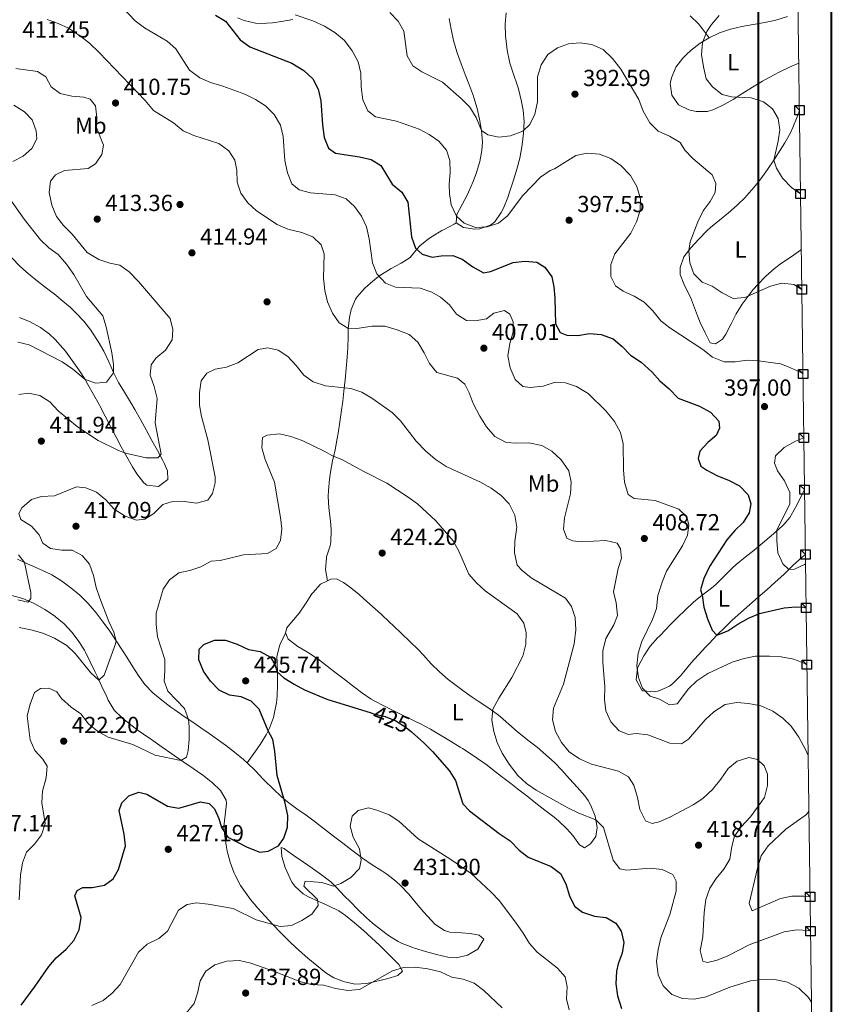
# Model space of a CAD drawing. Units: metres. Extents: x 587359 to 594274, y 4696594 to 4701309.
# Drawn here: x 593923 to 594273, y 4697305 to 4697730 of the extents above; entities that cross this region are included whole.
import ezdxf
from ezdxf.enums import TextEntityAlignment as Align

# ---------------------------------------------------------------- set-up
doc = ezdxf.new("R2010")
doc.units = ezdxf.units.M
doc.header["$MEASUREMENT"] = 0
doc.linetypes.add('DGN Style 3', pattern=[121.2841, 86.6315, -34.6526])
doc.linetypes.add('DGN Style 5', pattern=[60.64205, 25.98945, -34.6526])
for name, color, linetype, lineweight in [('Nivel 17', 7, 'Continuous', 0), ('Nivel 21', 7, 'Continuous', 0), ('Nivel 22', 7, 'Continuous', 0), ('Nivel 36', 7, 'Continuous', 0), ('Nivel 37', 7, 'Continuous', 0), ('Nivel 4', 7, 'Continuous', 0), ('Nivel 41', 7, 'Continuous', 0), ('Nivel 5', 7, 'Continuous', 0), ('Nivel 61', 7, 'Continuous', 0), ('Nivel 62', 7, 'Continuous', 0), ('Nivel 7', 7, 'Continuous', 0)]:
    doc.layers.add(name, color=color, linetype=linetype, lineweight=lineweight)
doc.styles.add('Style-Arial', font='txt')
doc.styles.add('Style-Arial Narrow', font='txt')
doc.styles.add('Style-Helvetica-Narrow-Oblique', font='txt')

# ---------------------------------------------------------------- blocks, each defined once
blk = doc.blocks.new('5PATER')
at = {"layer": 'Nivel 7', "linetype": 'Continuous', "lineweight": 0}
h = blk.add_hatch(color=51, dxfattribs=at)
edge = h.paths.add_edge_path()
edge.add_ellipse((0, 0), major_axis=(-11, -11.1), ratio=0.999422, start_angle=0, end_angle=360)
blk = doc.blocks.new('5PERFI')
at = {"layer": 'Nivel 17', "linetype": 'Continuous', "lineweight": 0}
h = blk.add_hatch(color=7, dxfattribs=at)
edge = h.paths.add_edge_path()
edge.add_arc((0, 0.1), 15.6, 315, 675)

msp = doc.modelspace()

# ---------------------------------------------------------------- linework, layer by layer
at = {"layer": 'Nivel 21', "color": 7, "linetype": 'DGN Style 3', "lineweight": 0}
for points in [[(594220.65, 4697722.38, 384.74), (594217.64, 4697726.37, 385), (594216.07, 4697728.46, 385.14), (594212.41, 4697731.85, 385.43)], [(594055.93, 4697488.02, 422.68), (594055.16, 4697492.84, 422.4), (594055.49, 4697497.83, 422.46), (594055.58, 4697498.33, 422.48), (594057.05, 4697503.12, 422.62), (594057.39, 4697504.89, 422.68), (594057.49, 4697509.89, 422.84), (594057.34, 4697512.38, 422.92), (594056.8, 4697517.35, 423.09), (594056.6, 4697519.46, 423.16), (594056.33, 4697524.44, 422.92), (594056.35, 4697526.99, 422.6), (594056.77, 4697531.92, 421.89), (594057.25, 4697534.94, 421.39), (594058.2, 4697539.78, 420.53), (594059.23, 4697544.59, 419.66), (594060.2, 4697549.42, 418.77), (594060.61, 4697551.8, 418.33), (594061.34, 4697556.64, 417.37), (594061.9, 4697560.64, 416.6), (594062.53, 4697565.56, 415.92), (594063.06, 4697569.89, 415.31), (594063.58, 4697574.78, 414.41), (594064.03, 4697579.68, 413.49), (594064.43, 4697584.57, 412.55), (594064.73, 4697588.57, 411.76), (594064.87, 4697593.47, 410.77), (594064.94, 4697596.76, 410.11), (594065.44, 4697601.64, 409.3), (594066.12, 4697605.16, 408.7), (594068.04, 4697609.62, 407.5), (594068.64, 4697610.48, 407.29), (594071.88, 4697614.2, 406.46), (594073.46, 4697615.68, 406.08), (594077.28, 4697618.81, 405.21), (594079.22, 4697620.26, 404.75), (594083.4, 4697622.81, 403.75), (594087.72, 4697625.11, 402.66), (594091.57, 4697627.62, 401.57), (594094.72, 4697631.32, 400.37), (594095.87, 4697632.53, 399.92), (594099.6, 4697635.57, 398.54), (594101.2, 4697636.66, 397.99), (594105.32, 4697639.15, 396.65), (594106.3, 4697639.69, 396.42), (594110.64, 4697642.01, 395.51), (594111.52, 4697642.48, 395.33)], [(594021.31, 4697409.43, 423.1), (594024.2, 4697413.45, 423.78), (594026.96, 4697417.31, 424.43), (594029.57, 4697421.53, 424.9), (594030.99, 4697424.35, 425.11), (594032.66, 4697429.05, 425.45), (594033.01, 4697430.47, 425.47), (594033.98, 4697435.38, 425.34), (594034.28, 4697438.19, 425.23), (594034.44, 4697443.18, 425.03), (594034.46, 4697448.06, 424.83), (594034.19, 4697453.05, 424.6), (594034.17, 4697455.15, 424.47), (594035.31, 4697459.98, 423.82), (594035.6, 4697460.65, 423.74), (594037.68, 4697465.17, 423.26), (594037.83, 4697465.5, 423.23)]]:
    msp.add_polyline3d(points, dxfattribs=at)
at = {"layer": 'Nivel 22', "color": 30, "linetype": 'DGN Style 5', "lineweight": 30, "elevation": 425, "flags": 128}
msp.add_lwpolyline([(594074.75, 4697430.98), (594075.86, 4697430.63), (594080.79, 4697429.38), (594085.43, 4697427.52), (594089.98, 4697424.68), (594092.16, 4697422.79)], dxfattribs=at)
at = {"layer": 'Nivel 36', "color": 92, "linetype": 'Continuous', "lineweight": 0}
for points in [[(594132.99, 4697733.19, 385.58), (594132.58, 4697728.23, 386.06), (594132.76, 4697723.25, 386.55), (594133.31, 4697718.29, 387.01), (594133.5, 4697717.06, 387.13), (594134.5, 4697712.18, 387.57), (594134.68, 4697711.51, 387.64), (594136.17, 4697706.76, 388.06), (594137.78, 4697702.04, 388.46), (594138.31, 4697700.3, 388.6), (594139.56, 4697695.47, 388.93), (594140.41, 4697691.19, 389.21), (594140.77, 4697686.22, 389.59), (594140.54, 4697681.24, 390.06), (594139.98, 4697676.29, 390.69), (594139.84, 4697675.31, 390.82), (594138.88, 4697670.45, 391.49), (594137.63, 4697665.64, 392.08), (594136.21, 4697660.88, 392.63), (594134.67, 4697656.15, 393.15), (594133.76, 4697653.48, 393.44), (594131.89, 4697648.88, 393.91), (594130.94, 4697646.94, 394.12), (594128.12, 4697642.97, 394.66), (594126.25, 4697641.46, 394.89), (594121.5, 4697639.91, 395.14), (594119.47, 4697639.85, 395.21), (594114.65, 4697640.52, 395.33), (594111.52, 4697642.48, 395.33)], [(594040.95, 4697730.34, 395.57), (594036.08, 4697729.38, 396.12), (594032.28, 4697728.86, 396.54), (594027.33, 4697728.57, 397.22), (594024.91, 4697728.72, 397.54), (594020.05, 4697729.79, 398.08), (594017.17, 4697731.04, 398.35)], [(594111.52, 4697642.48, 395.33), (594111.7, 4697646.07, 395.01), (594114.04, 4697650.41, 394.22), (594116.39, 4697654.77, 393.44), (594116.86, 4697655.79, 393.3), (594118.82, 4697660.34, 392.72), (594120.32, 4697664.26, 392.23), (594121.71, 4697669.04, 391.67), (594122.61, 4697673.72, 391.13), (594122.85, 4697677.41, 390.7), (594122.45, 4697682.33, 390.07), (594121.56, 4697687.22, 389.48), (594120.49, 4697691.81, 388.98), (594119.09, 4697696.6, 388.57), (594118.91, 4697697.16, 388.52), (594117.22, 4697701.86, 388.14), (594115.4, 4697706.5, 387.78), (594113.58, 4697711.14, 387.43), (594111.88, 4697715.84, 387.1), (594111.71, 4697716.37, 387.07), (594110.37, 4697721.18, 386.82), (594109.27, 4697726.05, 386.5), (594108.5, 4697730.67, 386.19)], [(594259.33, 4697711.45, 382.4), (594255.32, 4697709.78, 382.65), (594250.87, 4697707.51, 383.05), (594246.46, 4697705.19, 383.46), (594243.64, 4697703.64, 383.72), (594239.36, 4697701.1, 384.12), (594235.14, 4697698.45, 384.53), (594230.92, 4697695.8, 384.93), (594227.1, 4697693.54, 385.3), (594222.6, 4697691.42, 385.86), (594219.94, 4697690.63, 386.15), (594214.98, 4697690.6, 386.47), (594211.87, 4697691.32, 386.67), (594207.38, 4697693.48, 387.07), (594204.51, 4697697.6, 387.22), (594203.83, 4697702.6, 387.3), (594203.9, 4697703.28, 387.3), (594204.33, 4697705.13, 387.19), (594206.31, 4697709.67, 386.68), (594209.29, 4697713.65, 386.13), (594210.65, 4697715.08, 385.91), (594212.85, 4697717.09, 385.58), (594216.82, 4697720.09, 385.1), (594220.65, 4697722.38, 384.74), (594225.16, 4697724.53, 384.44), (594229.9, 4697726.16, 384.15), (594234.77, 4697727.25, 383.81), (594239.69, 4697728.09, 383.42), (594244.61, 4697728.93, 383.03), (594249.47, 4697730.02, 382.66), (594254.48, 4697731.55, 382.3)], [(594260.41, 4697631, 387.27), (594260.08, 4697630.74, 387.3), (594256, 4697627.87, 387.63), (594251.88, 4697625.05, 387.95), (594248.85, 4697622.83, 388.2), (594245.14, 4697619.51, 388.58), (594241.66, 4697615.96, 389.12), (594239.62, 4697613.69, 389.48), (594236.55, 4697609.78, 390.07), (594234.87, 4697607.44, 390.48), (594232.34, 4697603.26, 391.28), (594230.17, 4697598.88, 392.11), (594227.81, 4697594.52, 392.94), (594226.37, 4697592.37, 393.36), (594223.42, 4697590.34, 393.96), (594221.12, 4697590.66, 393.92), (594218.87, 4697595.01, 393.36), (594216.79, 4697599.54, 392.86), (594215.55, 4697602.36, 392.55), (594213.86, 4697607.02, 391.87), (594212.58, 4697610.45, 391.38), (594210.33, 4697614.88, 390.92), (594209.66, 4697616.23, 390.82), (594208.13, 4697620.2, 390.58), (594208.08, 4697623.18, 390.42), (594209.69, 4697627.84, 390.09), (594212.72, 4697631.79, 389.73), (594216.13, 4697635.49, 389.28), (594219.62, 4697639.02, 388.8), (594221.26, 4697640.54, 388.6), (594225.14, 4697643.66, 388.2), (594229.04, 4697646.77, 387.8), (594232.76, 4697650.16, 387.33), (594236.29, 4697653.66, 386.86), (594236.8, 4697654.19, 386.79), (594240.11, 4697657.92, 386.39), (594242.91, 4697661.48, 386.02), (594245.82, 4697665.52, 385.56), (594248.6, 4697669.64, 385.05), (594251.29, 4697673.83, 384.57), (594253.26, 4697677.02, 384.27), (594255.71, 4697681.36, 383.96), (594256.8, 4697683.63, 383.82), (594258.65, 4697688.28, 383.57), (594259.6, 4697691.21, 383.41)], [(593919.74, 4697627.41, 400.16), (593923.27, 4697623.87, 400.33), (593926.96, 4697620.5, 400.51), (593930.82, 4697617.34, 400.8), (593934.78, 4697614.31, 401.12), (593938.74, 4697611.26, 401.44), (593941.11, 4697609.34, 401.62), (593944.88, 4697606.07, 401.84), (593947.4, 4697603.75, 402.05), (593950.81, 4697600.13, 402.59), (593953.85, 4697596.2, 403.17), (593954.32, 4697595.53, 403.26), (593957.04, 4697591.37, 403.79), (593959.54, 4697587.07, 404.29), (593961.68, 4697582.56, 404.71), (593963.63, 4697577.97, 405.1), (593965.76, 4697573.67, 405.52), (593968.32, 4697569.41, 406.03), (593970.95, 4697565.19, 406.57), (593972.86, 4697561.95, 406.96), (593975.28, 4697557.6, 407.4), (593977.69, 4697553.24, 407.89), (593977.86, 4697552.94, 407.93), (593980.22, 4697548.6, 408.68), (593982.56, 4697544.27, 409.57), (593984.88, 4697539.94, 410.5), (593985.47, 4697538.84, 410.73), (593987, 4697535.42, 411.44), (593987.06, 4697531.8, 412.28), (593983.07, 4697528.79, 412.52), (593978.08, 4697529.37, 412.31), (593976.78, 4697530.36, 412.16), (593973.66, 4697534.22, 411.54), (593971.78, 4697537.28, 411.03), (593969.36, 4697541.59, 410.28), (593966.97, 4697545.91, 409.52), (593964.62, 4697550.26, 408.76), (593962.33, 4697554.65, 408.04)], [(593962.33, 4697554.65, 408.04), (593960.08, 4697559.07, 407.36), (593957.8, 4697563.47, 406.74), (593957.45, 4697564.13, 406.65), (593955.08, 4697568.49, 406.12), (593952.61, 4697572.81, 405.61), (593951.39, 4697574.86, 405.35), (593948.7, 4697579.03, 404.78), (593945.87, 4697583.11, 404.22), (593942.89, 4697587.09, 403.72), (593941.8, 4697588.44, 403.55), (593938.46, 4697592.13, 403.12), (593936.09, 4697594.4, 402.82), (593932.14, 4697597.41, 402.24), (593927.75, 4697599.78, 401.64), (593923.14, 4697601.67, 401.19)], [(594262.19, 4697499.43, 394.08), (594260.74, 4697498.28, 394.27), (594257.04, 4697494.96, 394.74), (594253.5, 4697491.46, 395.22), (594252.81, 4697490.81, 395.32), (594249.17, 4697487.44, 395.84), (594245.46, 4697484.15, 396.41), (594241.73, 4697480.9, 397.01), (594237.98, 4697477.65, 397.63), (594234.26, 4697474.37, 398.25), (594230.59, 4697471.01, 398.86), (594227.53, 4697468.07, 399.34), (594224.01, 4697464.52, 399.8), (594220.57, 4697460.92, 400.2), (594219.22, 4697459.5, 400.39), (594215.85, 4697455.88, 401.19), (594212.86, 4697452.61, 401.92), (594209.7, 4697448.77, 402.31), (594208.29, 4697447.05, 402.53), (594204.83, 4697443.54, 403.33), (594203.46, 4697442.49, 403.57), (594198.92, 4697440.48, 404.17), (594196.98, 4697440.04, 404.42), (594192.08, 4697440.5, 405.23), (594191.56, 4697440.86, 405.31), (594189.2, 4697445.26, 405.51), (594189.66, 4697450.25, 405.28), (594190.09, 4697451.27, 405.19), (594192.4, 4697455.68, 404.7), (594195.24, 4697459.78, 404.13), (594198.53, 4697463.48, 403.44), (594198.91, 4697463.89, 403.36), (594202.31, 4697467.48, 402.66), (594203.35, 4697468.55, 402.45), (594206.84, 4697472.08, 401.84), (594210.41, 4697475.54, 401.32), (594213.84, 4697478.74, 400.8), (594217.66, 4697481.88, 400.08), (594221.59, 4697484.89, 399.35), (594223.45, 4697486.44, 399.06), (594227.02, 4697489.9, 398.56), (594230.54, 4697493.43, 398.06), (594232.31, 4697495.03, 397.82), (594236.16, 4697498.17, 397.31), (594240.04, 4697501.29, 396.79), (594240.85, 4697501.95, 396.69), (594244.66, 4697505.13, 396.09), (594248.43, 4697508.35, 395.42), (594252.14, 4697511.64, 394.82), (594252.98, 4697512.4, 394.71), (594255.39, 4697515.35, 394.35), (594257.91, 4697519.64, 393.89), (594260.18, 4697524.08, 393.46), (594261.81, 4697527.36, 393.17)], [(593922.25, 4697497.32, 409.58), (593925.24, 4697495.92, 409.93), (593929.79, 4697493.89, 410.34), (593934.36, 4697491.89, 410.69), (593937.06, 4697490.64, 410.95), (593941.28, 4697488.04, 411.47), (593945.25, 4697485.04, 411.98), (593949.05, 4697481.83, 412.48), (593952.66, 4697478.29, 412.97), (593956.12, 4697474.15, 413.41), (593959.18, 4697470.22, 413.75), (593962.04, 4697466.22, 414.17), (593964.82, 4697462.11, 414.78), (593967.55, 4697457.98, 415.48), (593969.41, 4697455.09, 415.91), (593972, 4697450.86, 416.45), (593974.22, 4697447.25, 416.91), (593977.18, 4697443.25, 417.48), (593980.63, 4697439.67, 418.05), (593984.46, 4697436.47, 418.61), (593988.4, 4697433.44, 419.14), (593990.04, 4697432.26, 419.34), (593994.14, 4697429.43, 419.82), (593998.28, 4697426.66, 420.27), (594002.39, 4697423.86, 420.73), (594003.84, 4697422.85, 420.9), (594007.89, 4697419.96, 421.4), (594011.91, 4697417.03, 421.89), (594015.86, 4697414.01, 422.39), (594019.7, 4697410.84, 422.88), (594021.31, 4697409.43, 423.1), (594024.84, 4697405.93, 423.6), (594028.28, 4697402.34, 424.11), (594028.96, 4697401.68, 424.2), (594032.52, 4697398.18, 424.55), (594036.16, 4697394.76, 424.79), (594038.71, 4697392.59, 425.05), (594042.73, 4697389.66, 425.59), (594046.79, 4697386.8, 426.19)], [(594095.13, 4697458.32, 423.11), (594091.56, 4697461.82, 423.3), (594087.96, 4697465.29, 423.42), (594084.33, 4697468.73, 423.46), (594082.75, 4697470.21, 423.45), (594079.08, 4697473.6, 423.39), (594075.38, 4697476.96, 423.32), (594071.65, 4697480.3, 423.24), (594069.43, 4697482.27, 423.19), (594065.53, 4697485.36, 423.09), (594062.93, 4697487.22, 423.03), (594059.8, 4697488.82, 422.91), (594057.47, 4697488.74, 422.75), (594055.93, 4697488.02, 422.68), (594052.93, 4697486.64, 422.55), (594049.63, 4697482.87, 422.61), (594049.24, 4697482.33, 422.63), (594046.48, 4697478.15, 422.79), (594043.75, 4697473.98, 422.95), (594040.5, 4697470.22, 423.04), (594038.47, 4697467.72, 423.11), (594037.83, 4697465.5, 423.23), (594039.01, 4697462.86, 423.31), (594043.14, 4697459.7, 423.29), (594047.36, 4697457.16, 423.22), (594051.47, 4697454.51, 423.19), (594051.8, 4697454.27, 423.19), (594055.77, 4697451.24, 423.23), (594059.73, 4697448.19, 423.27), (594063.69, 4697445.14, 423.32), (594067.67, 4697442.11, 423.38), (594070.7, 4697439.86, 423.44), (594074.77, 4697436.96, 423.54), (594076.13, 4697436.17, 423.57), (594080.58, 4697433.89, 423.62), (594084.37, 4697432.01, 423.59), (594088.86, 4697429.81, 423.45), (594093.34, 4697427.62, 423.23), (594096.03, 4697426.27, 423.07), (594100.44, 4697423.92, 422.78), (594104.76, 4697421.42, 422.46), (594109.02, 4697418.83, 422.14), (594113.26, 4697416.19, 421.84), (594114.18, 4697415.62, 421.78), (594118.39, 4697412.95, 421.56), (594120.75, 4697411.34, 421.47), (594124.8, 4697408.39, 421.41), (594127.13, 4697406.62, 421.38), (594131.08, 4697403.56, 421.1), (594135.02, 4697400.51, 420.73), (594137.96, 4697398.23, 420.57), (594141.9, 4697395.17, 420.52), (594145.85, 4697392.11, 420.55), (594149.79, 4697389.04, 420.65), (594153.74, 4697385.96, 420.81), (594155.65, 4697384.47, 420.91), (594159.25, 4697381.01, 421.18), (594161.85, 4697378.08, 421.38), (594164.71, 4697373.99, 421.54), (594166.82, 4697372.82, 421.54), (594169.41, 4697374.55, 421.14), (594171.73, 4697377.7, 420.73), (594172.34, 4697381.54, 420.29), (594171.43, 4697386.39, 419.93), (594169.6, 4697391.05, 419.56), (594168.41, 4697393.24, 419.36), (594166.98, 4697395.26, 419.16), (594163.68, 4697399, 418.78), (594160.44, 4697402.59, 418.44), (594157.05, 4697406.26, 418.22), (594153.86, 4697409.56, 418.16), (594150.2, 4697412.97, 418.18), (594146.38, 4697416.19, 418.32), (594142.45, 4697419.27, 418.56), (594138.5, 4697422.33, 418.9), (594137.91, 4697422.8, 418.96), (594134.19, 4697426.11, 419.49), (594130.49, 4697429.43, 420.04), (594129.23, 4697430.42, 420.17), (594125.15, 4697433.29, 420.49), (594120.99, 4697436.05, 420.8), (594118.38, 4697437.84, 421.02), (594114.32, 4697440.73, 421.38), (594110.3, 4697443.69, 421.74), (594108.05, 4697445.42, 421.94), (594104.28, 4697448.69, 422.3), (594100.73, 4697452.2, 422.65), (594097.38, 4697455.9, 422.95), (594095.13, 4697458.32, 423.11)], [(594006.16, 4697400.94, 421.79), (594005.64, 4697401.38, 421.72), (594002.12, 4697404.17, 421.34), (593998.04, 4697406.99, 420.79), (593993.95, 4697409.81, 420.18), (593989.86, 4697412.63, 419.6), (593988.81, 4697413.37, 419.47), (593984.71, 4697416.2, 419.01), (593980.62, 4697419.04, 418.58), (593976.52, 4697421.88, 418.19), (593974.34, 4697423.4, 418), (593970.36, 4697426.4, 417.7), (593967.51, 4697428.71, 417.48), (593963.96, 4697432.2, 417.06), (593961.4, 4697436.47, 416.4), (593960.7, 4697437.92, 416.16), (593958.63, 4697442.4, 415.33), (593956.58, 4697446.88, 414.5), (593955.79, 4697448.56, 414.26), (593953.62, 4697453.03, 413.8), (593951.37, 4697457.48, 413.39), (593951.06, 4697458.06, 413.33), (593948.46, 4697462.29, 412.82), (593945.73, 4697465.82, 412.36), (593942.3, 4697469.43, 411.86), (593938.49, 4697472.63, 411.35), (593938.19, 4697472.85, 411.32), (593934.08, 4697475.65, 410.81), (593929.74, 4697478.07, 410.3), (593929.14, 4697478.37, 410.23), (593924.56, 4697480.32, 409.75), (593919.74, 4697481.7, 409.29)], [(594046.79, 4697386.8, 426.19), (594050.75, 4697383.81, 426.82), (594054.68, 4697380.79, 427.49), (594058.6, 4697377.75, 428.17), (594062.52, 4697374.72, 428.83), (594066.46, 4697371.72, 429.46), (594070.45, 4697368.76, 430.02), (594071.14, 4697368.25, 430.11), (594075.26, 4697365.46, 430.57), (594079.46, 4697362.77, 430.99), (594081.54, 4697361.38, 431.21), (594085.52, 4697358.4, 431.69), (594087.63, 4697356.38, 431.94), (594091.01, 4697352.72, 432.23), (594094.23, 4697348.92, 432.43), (594097.44, 4697345.08, 432.55), (594100.78, 4697341.34, 432.63), (594102.24, 4697339.84, 432.66), (594106.42, 4697337.11, 432.7), (594108.82, 4697336.42, 432.66), (594113.81, 4697336.08, 432.55), (594117.58, 4697335.85, 432.46), (594121.34, 4697335.12, 432.38), (594123.42, 4697333.34, 432.38), (594120.89, 4697329.05, 432.73), (594116.43, 4697326.48, 433.14), (594111.57, 4697325.3, 433.42), (594107.9, 4697325.52, 433.55), (594103.02, 4697326.69, 433.66), (594098.22, 4697328.03, 433.75), (594093.45, 4697329.53, 433.81), (594092.8, 4697329.75, 433.82), (594088.12, 4697331.51, 433.78), (594086.51, 4697332.3, 433.74), (594082.27, 4697334.97, 433.58), (594079.32, 4697337.19, 433.3), (594075.44, 4697340.31, 432.74), (594072.83, 4697342.61, 432.34), (594069.24, 4697346.06, 431.8), (594065.69, 4697349.54, 431.26), (594063.34, 4697351.86, 430.89), (594059.93, 4697355.43, 430.14), (594057.35, 4697358.04, 429.56), (594053.45, 4697361.11, 428.92), (594049.36, 4697363.93, 428.26), (594045.6, 4697366.51, 427.63), (594041.56, 4697369.34, 426.81), (594037.54, 4697372.19, 425.92), (594037.23, 4697372.42, 425.86), (594036.01, 4697372.88, 425.66), (594036.2, 4697369.01, 425.98), (594037.72, 4697364.33, 426.75), (594039.67, 4697359.81, 427.6), (594040.63, 4697357.9, 427.96), (594041.83, 4697356.19, 428.31), (594045.53, 4697352.9, 429.07), (594047.76, 4697351.62, 429.44), (594052.29, 4697349.61, 430.16), (594056.37, 4697347.79, 430.73), (594060.79, 4697345.52, 431.25), (594063.7, 4697343.49, 431.62), (594067.6, 4697340.4, 432.14), (594071.36, 4697337.22, 432.66), (594075.01, 4697333.94, 433.2), (594078.6, 4697330.55, 433.75), (594082.15, 4697327.05, 434.29), (594085.71, 4697323.44, 434.84), (594086.76, 4697322.36, 435), (594088.39, 4697319.53, 435.4), (594086.33, 4697317.6, 435.6), (594081.5, 4697316.28, 435.55), (594076.65, 4697315.08, 435.33), (594072.89, 4697314.21, 435.08), (594067.93, 4697313.96, 434.66), (594063.33, 4697314.88, 434.27), (594058.66, 4697316.64, 434.06), (594055.24, 4697318.8, 433.83), (594051.34, 4697321.93, 433.37), (594047.53, 4697325.12, 432.81), (594043.81, 4697328.4, 432.18), (594040.2, 4697331.79, 431.53), (594039.36, 4697332.61, 431.37), (594035.86, 4697336.12, 430.67), (594032.42, 4697339.67, 429.93), (594029.05, 4697343.29, 429.2), (594025.97, 4697346.71, 428.6), (594022.78, 4697350.52, 428.05), (594021.28, 4697352.43, 427.83), (594018.45, 4697356.53, 427.41), (594016.08, 4697360.92, 426.99), (594015.66, 4697361.83, 426.9), (594013.98, 4697366.51, 426.41), (594012.75, 4697371.33, 425.87), (594012.23, 4697373.85, 425.58), (594011.57, 4697378.78, 424.99), (594011.31, 4697381.94, 424.61), (594011.82, 4697386.88, 423.99), (594012.44, 4697391.83, 423.35), (594012.27, 4697393.27, 423.16), (594009.74, 4697397.49, 422.33), (594006.16, 4697400.94, 421.79)]]:
    msp.add_polyline3d(points, dxfattribs=at)
at = {"layer": 'Nivel 4', "color": 30, "linetype": 'Continuous', "lineweight": 30, "flags": 128}
for points, elevation in [([(594007.66, 4697732.09), (594011.98, 4697729.56), (594018.33, 4697721.58), (594022.41, 4697718.47), (594040.58, 4697711.39), (594045.81, 4697708.29), (594049.7, 4697704.66), (594051.98, 4697700.21), (594053.03, 4697695.25), (594053.76, 4697684.84), (594054.47, 4697679.41), (594056.36, 4697674.79), (594059.43, 4697672.65), (594069.73, 4697670.98), (594074.75, 4697669.83), (594079.02, 4697667.2), (594083.88, 4697659.2), (594088.06, 4697655.77), (594090.68, 4697651.51), (594092.28, 4697636.55), (594093.98, 4697631.58), (594096.88, 4697628.98), (594101.18, 4697627.65), (594105.03, 4697628.32), (594110.11, 4697628.49), (594114.13, 4697626.8), (594118.66, 4697623.53), (594123.26, 4697620.92), (594126.35, 4697621.46), (594136.11, 4697625.34), (594141.13, 4697626.04), (594146.22, 4697625.53), (594149.8, 4697623.38), (594152.78, 4697619.28), (594153.66, 4697614.95), (594154.11, 4697609.96), (594154.36, 4697598.92), (594156.4, 4697595.26), (594159.16, 4697594.06), (594163.96, 4697593.9), (594169.06, 4697594.72), (594174.04, 4697594.32), (594179.21, 4697592.42), (594183.12, 4697589.15), (594186.75, 4697585.36), (594191.24, 4697582.36), (594196.02, 4697578.14), (594199.36, 4697574.33), (594203.37, 4697570.81), (594207.31, 4697566.82), (594216.44, 4697563.36), (594221.24, 4697560.83), (594224.82, 4697556.9), (594225.15, 4697553.97), (594223.6, 4697550.76), (594220.11, 4697547.71), (594216.55, 4697543.98), (594215.84, 4697540.83), (594217.07, 4697537.55), (594219.6, 4697535.78), (594224, 4697533.4), (594229.31, 4697531.32), (594233.79, 4697528.95), (594237.44, 4697525.15), (594238.68, 4697521.26), (594237.9, 4697517.42), (594235.32, 4697513.14), (594231.67, 4697509.73), (594228.33, 4697505.77), (594220.74, 4697494.13), (594218.4, 4697488.95), (594216.96, 4697484.09), (594217.66, 4697481.88), (594218.28, 4697476.66), (594219.9, 4697471.57), (594221.97, 4697466.65), (594224.01, 4697464.52), (594228.66, 4697466.36), (594233.07, 4697469.34), (594237.67, 4697471.91), (594242.4, 4697473.96), (594253, 4697476.32), (594257.97, 4697476.85), (594261.33, 4697476.68), (594262.5, 4697476.4)], 400), ([(594000.58, 4697458.46), (594002.63, 4697460.55), (594007.19, 4697462.4), (594012.02, 4697462.37), (594017.05, 4697460.65), (594021.85, 4697458.4), (594026.98, 4697457.45), (594031.33, 4697454.99), (594033.24, 4697451.88), (594034.31, 4697448.72), (594037.14, 4697446.11), (594041.58, 4697443.41), (594046.01, 4697440.96), (594055.63, 4697437), (594074.75, 4697430.98)], 425), ([(593923.8, 4697304.86), (593929.9, 4697313.03), (593935.7, 4697321.52), (593938.96, 4697325.31), (593943.18, 4697329.02), (593946.54, 4697332.72), (593948.88, 4697337.4), (593949.66, 4697342.66), (593946.95, 4697352.02), (593947.96, 4697354.37), (593950.43, 4697355.58), (593954.38, 4697355.58), (593959.72, 4697356.68), (593963.45, 4697359.41), (593965.8, 4697363.44), (593968.79, 4697373.68), (593968.3, 4697378.67), (593966.02, 4697388.9), (593967.25, 4697392.15), (593970.21, 4697395.22), (593974.58, 4697396.79), (593978.06, 4697395.89), (593986.93, 4697390.77), (593991.87, 4697389.83), (594001.16, 4697392.64), (594004.88, 4697391.91), (594007.18, 4697389.61), (594009.15, 4697385.38), (594010.2, 4697381.52), (594013.04, 4697377.41), (594021.34, 4697373.11), (594026.83, 4697370.91), (594030.44, 4697371.3), (594034.83, 4697373.67), (594037.19, 4697376.9), (594038.78, 4697381.64), (594038.86, 4697386.73), (594037.66, 4697392.07), (594034.23, 4697404), (594033.32, 4697414.5), (594032.38, 4697419.52), (594030.42, 4697423.23), (594026.5, 4697432.66), (594023.06, 4697436.03), (594018.68, 4697437.92), (594013.67, 4697438.59), (594009.2, 4697440.84), (594005.52, 4697444.68), (594002.49, 4697449.04), (594000.5, 4697453.94), (594000.58, 4697458.46)], 425), ([(594092.16, 4697422.79), (594097.6, 4697418.08), (594101.23, 4697414.41), (594108.4, 4697406.2), (594111.26, 4697401.78), (594114.43, 4697391.77), (594117.26, 4697388.76), (594129.98, 4697379), (594134.74, 4697375.74), (594138.6, 4697371.78), (594142.58, 4697368.74), (594152.43, 4697364.74), (594156.43, 4697361.75), (594158.81, 4697357.21), (594160.39, 4697352.12), (594162.59, 4697347.63), (594165.92, 4697345.01), (594171.23, 4697343.29), (594176.24, 4697342.66), (594180.39, 4697340.32), (594182.71, 4697336.82), (594183.84, 4697331.94), (594183.16, 4697327.32), (594181.37, 4697322.65), (594180.61, 4697319.5), (594180.34, 4697314.13), (594181.04, 4697308.83), (594182.75, 4697303.42)], 425)]:
    msp.add_lwpolyline(points, dxfattribs=dict(at, elevation=elevation))
at = {"layer": 'Nivel 5', "color": 30, "linetype": 'Continuous', "lineweight": 0, "flags": 128}
for points, elevation in [([(593964.94, 4697738.14), (593972.95, 4697729.65), (593977.01, 4697726.73), (593986.81, 4697720.96), (593990.48, 4697717.56), (593996.38, 4697708.44), (594000.91, 4697705.18), (594005.46, 4697703.11), (594010.77, 4697701.58), (594020.34, 4697698.08), (594024.93, 4697695.79), (594029.18, 4697693.01), (594032.95, 4697689.25), (594035.65, 4697684.67), (594036.91, 4697679.82), (594037.58, 4697669.47)], 405), ([(594042.07, 4697732.37), (594049.65, 4697729.76), (594054.65, 4697727.48), (594059.17, 4697724.74), (594063.3, 4697721.19), (594066.56, 4697716.82), (594069.23, 4697711.99), (594070.41, 4697707.12), (594070.52, 4697701.06), (594071.18, 4697695.67), (594073.44, 4697690.92), (594076.75, 4697688.32), (594085.73, 4697686.43), (594095.46, 4697683.02), (594099.86, 4697680.6), (594103.96, 4697677.74), (594107.33, 4697673.96), (594108.68, 4697669.36), (594108.87, 4697664.36), (594108.43, 4697659.11), (594108.54, 4697655.22), (594109.35, 4697650.29), (594111.56, 4697645.4), (594114.93, 4697642.4), (594119.84, 4697640.52), (594124.83, 4697640.73), (594129.72, 4697642.35), (594133.62, 4697645.48), (594140.22, 4697654.27), (594147.93, 4697662.18), (594152.02, 4697665.05), (594153.86, 4697665.84), (594163.06, 4697671.6), (594167.98, 4697672.58), (594173.3, 4697672.12), (594178.16, 4697670.28), (594182.52, 4697667.33), (594186.71, 4697662.93), (594189.42, 4697658.15), (594191.04, 4697652.86), (594190.9, 4697647.86), (594189.34, 4697642.9), (594186.77, 4697638.02), (594179.87, 4697629.21), (594178.21, 4697624.49), (594178.22, 4697619.38), (594180.21, 4697615.36), (594183.55, 4697612.96), (594188.26, 4697610.87), (594192.56, 4697608.31), (594196.32, 4697604.6), (594199.82, 4697600.28), (594203.73, 4697597.16), (594217.93, 4697587.88), (594222.02, 4697584.58), (594227.05, 4697582.57), (594231.8, 4697582.58), (594236.99, 4697583.2), (594241.98, 4697582.96), (594251.36, 4697581.61), (594254.48, 4697580.54), (594259.56, 4697578.25), (594261.14, 4697577.28)], 395), ([(594082.88, 4697733.29), (594086.41, 4697729.61), (594088.87, 4697725.24), (594090.35, 4697714.62), (594092.77, 4697710.24), (594096.68, 4697707.76), (594105.62, 4697703.27), (594113.85, 4697696.11), (594117.34, 4697692.43), (594120.04, 4697688.05), (594122.45, 4697682.33), (594125.18, 4697680.45), (594129.91, 4697679.49), (594134.94, 4697680.06), (594140.28, 4697682.08), (594143.25, 4697685), (594145.48, 4697689.47), (594146.58, 4697694.69), (594146.59, 4697705.48), (594148.1, 4697710.75), (594151.08, 4697715.15), (594155.14, 4697718.07), (594159.98, 4697719.82), (594165.05, 4697720.2), (594170, 4697719.56), (594174.92, 4697717.28), (594178.94, 4697713.42), (594182.54, 4697708.8), (594190.25, 4697695.76), (594192.18, 4697690.68), (594194.97, 4697685.62), (594198.58, 4697682.15), (594203.57, 4697679.93), (594208.17, 4697677.2), (594210.09, 4697673.85), (594213.65, 4697670.34), (594221.92, 4697663.27), (594223.56, 4697659.51), (594223.19, 4697655.64), (594221.09, 4697651.69), (594218.04, 4697647.72), (594215.73, 4697642.98), (594212.42, 4697634.29), (594211.82, 4697630.61), (594212.24, 4697625.22)], 390), ([(593934.96, 4697730.3), (593939.7, 4697728.62), (593944.23, 4697726.5), (593949.47, 4697723.15), (593953.36, 4697720)], 410), ([(594224.9, 4697731.96), (594221.64, 4697728.18), (594219.67, 4697725.14), (594217.83, 4697720.19), (594217.33, 4697715.2), (594218.13, 4697709.88), (594219.4, 4697704.67), (594222.08, 4697701.25), (594226.21, 4697697.94), (594230.26, 4697696.85), (594238.8, 4697696.46), (594244.07, 4697694.75), (594248.02, 4697691.7), (594250.41, 4697687.49), (594251.1, 4697682.67), (594250.39, 4697677.72), (594248.6, 4697669.64), (594249.72, 4697666.19), (594252.21, 4697661.87), (594256.1, 4697657.74), (594260.09, 4697654.98)], 385), ([(593953.36, 4697720), (593957.46, 4697716.01), (593977.29, 4697695.3), (593980.96, 4697691.06), (593989.47, 4697685.73), (593993.77, 4697682.27), (593998.35, 4697680.26), (594009.02, 4697676.7), (594013.38, 4697673.6), (594016.03, 4697669.58), (594016.84, 4697665.24), (594016.97, 4697660.13), (594018.57, 4697655.4), (594021.63, 4697651.17), (594025.35, 4697647.7), (594034.26, 4697641.87), (594038.84, 4697639.86), (594044.96, 4697638.36), (594049.58, 4697636.44), (594053.26, 4697633.05), (594054.56, 4697629.15), (594054.31, 4697618.59), (594054.85, 4697613.28), (594055.92, 4697608.4), (594058.12, 4697603.49), (594061.06, 4697599.3), (594064.81, 4697597.03), (594068.6, 4697596.86), (594075.27, 4697597.86), (594080.67, 4697597.88), (594086.1, 4697596.37), (594091.21, 4697594.33), (594094.97, 4697591.03), (594097.72, 4697586.47), (594100.02, 4697581.88), (594103.11, 4697577.88), (594112.02, 4697575.53), (594115.25, 4697572.93), (594117.13, 4697569.22), (594118.83, 4697564.52), (594121.7, 4697559.15), (594124.57, 4697554.41), (594128.23, 4697550.37), (594133.11, 4697547.68), (594137.55, 4697547.4), (594142.9, 4697547.57), (594148.44, 4697546.43), (594152.82, 4697544.02), (594156.84, 4697540.23), (594160.04, 4697535.52), (594161.1, 4697530.63), (594160.77, 4697525.55), (594158.24, 4697515.26), (594157.72, 4697510.28), (594159.16, 4697506.46), (594161.68, 4697505.29), (594165.36, 4697504.8), (594176.06, 4697505.36), (594180.92, 4697504.23), (594182.45, 4697501.85), (594182.76, 4697497.82), (594181.32, 4697493.32), (594179.4, 4697483.3), (594180.54, 4697478.49), (594181.08, 4697473.06), (594179.5, 4697469.08), (594176.02, 4697463.1), (594174.83, 4697457.84), (594174.82, 4697452.84), (594175.68, 4697442.26), (594175.5, 4697436.82), (594175.99, 4697431.85), (594178.16, 4697427.12), (594181.85, 4697423.21), (594185.77, 4697421.62), (594189.14, 4697422.12), (594194.11, 4697421.56), (594203.72, 4697417.92), (594208.74, 4697417.7), (594211.79, 4697419.6), (594218.96, 4697428.02), (594222.6, 4697431.44), (594227.55, 4697434.59), (594232.56, 4697435.56), (594237.54, 4697435.13), (594242.86, 4697434.02), (594248.1, 4697431.82), (594252.47, 4697428.76), (594256.01, 4697425.23), (594259.29, 4697420.57), (594262.22, 4697415.2), (594263.36, 4697412.6)], 410), ([(593922.79, 4697568.39), (593927.01, 4697569.03), (593931.9, 4697568.07), (593936.22, 4697565.21), (593939.76, 4697561.44), (593948.14, 4697554.43), (593957.03, 4697548.59), (593965.86, 4697544.19), (593968.86, 4697543.16), (593977.76, 4697541.03), (593982.72, 4697541.15), (593984.23, 4697542.71), (593981.56, 4697556.27), (593982.42, 4697566.76), (593981.2, 4697571.82), (593979.41, 4697576.82), (593979.86, 4697581.3), (593981.9, 4697584.16), (593986.02, 4697587.58), (593988.89, 4697591.98), (593989.29, 4697596.42), (593988.04, 4697601.25), (593974.45, 4697617.26), (593970.46, 4697621.37), (593966.42, 4697624.32), (593962.06, 4697625.17), (593957.28, 4697626.64), (593952.26, 4697629.74), (593945.84, 4697637.64), (593942.02, 4697641.32), (593938.98, 4697645.28), (593937.08, 4697650.2), (593935.88, 4697655.58), (593936.46, 4697660.55), (593938.56, 4697663.25), (593942.55, 4697665.14), (593952.69, 4697665.97), (593955.88, 4697668), (593958.66, 4697672), (593959.32, 4697676), (593956.24, 4697683.64), (593956.48, 4697687.95), (593955.86, 4697692.98), (593953.63, 4697695.92), (593950.84, 4697696.83), (593945.64, 4697697.14), (593940.58, 4697698.34), (593936.82, 4697701.29), (593934.44, 4697705.48), (593930.9, 4697707.83), (593921.48, 4697709.08)], 410), ([(593920.24, 4697668.94), (593924.67, 4697671.28), (593928.45, 4697674.54), (593930.62, 4697678.72), (593930.27, 4697682.3), (593928.52, 4697686.98), (593925.29, 4697690.39), (593920.64, 4697693.28)], 405), ([(594037.58, 4697669.47), (594038.65, 4697664.1), (594040.55, 4697659.3), (594043.77, 4697656.78), (594048.62, 4697655.54), (594059.28, 4697654.64), (594063.96, 4697652.89), (594067.63, 4697649.52), (594070.61, 4697645.38), (594072.74, 4697640.86), (594073.9, 4697635.66), (594075.45, 4697625.22), (594077.28, 4697620.57), (594080.99, 4697616.46), (594085.35, 4697614.79), (594095.95, 4697614.3), (594101.02, 4697612.62), (594104.76, 4697610.51), (594108.61, 4697607.08), (594111.67, 4697603.06), (594115.95, 4697600.4), (594119.66, 4697600.23), (594124.58, 4697601.12), (594127.73, 4697603.48), (594132.34, 4697604.65), (594134.59, 4697603.04), (594136.06, 4697599.76), (594136.1, 4697595.49), (594134.62, 4697590.51), (594133.75, 4697585.1), (594134.73, 4697580), (594136.88, 4697574.88), (594140.2, 4697571.84), (594143.39, 4697571.42), (594148.97, 4697572.08), (594154.26, 4697573.79), (594158.62, 4697573.43), (594163.38, 4697571.91), (594168.49, 4697568.93), (594176.08, 4697561.41), (594179.79, 4697556.77), (594182.41, 4697551.98), (594183.5, 4697547.1), (594183.67, 4697535.98), (594184.13, 4697530.54), (594185.76, 4697525.3), (594188.29, 4697523.61), (594197.31, 4697522.64), (594207.59, 4697518.89), (594211, 4697515.6), (594211.91, 4697512), (594211.22, 4697507.67), (594209.12, 4697503.13), (594202.24, 4697492.12), (594200.32, 4697487.5), (594198.52, 4697481.7), (594197.94, 4697476.09), (594196.25, 4697471.38), (594191.56, 4697461.82), (594189.98, 4697456.72), (594189.45, 4697451.28), (594190.13, 4697446.33), (594191.93, 4697441.64), (594195.24, 4697438.29), (594199.26, 4697437), (594203.59, 4697434.48), (594206.87, 4697434.88), (594211.78, 4697441.33), (594215.37, 4697444.82), (594220.06, 4697448.02), (594230.55, 4697452.84), (594235.72, 4697454.54), (594240.63, 4697455.45), (594246.62, 4697455.54), (594251.74, 4697455.16), (594257.19, 4697454.21), (594262.22, 4697452.24), (594262.83, 4697451.81)], 405), ([(593922.37, 4697590.98), (593927.24, 4697589.84), (593941.5, 4697582.47), (593946.03, 4697579.33), (593951.39, 4697574.86), (593956.09, 4697573.29), (593960.56, 4697573.73), (593963.59, 4697577.74), (593963.69, 4697581.43), (593962.97, 4697586.38), (593960.5, 4697597.57), (593959.09, 4697602.38), (593952, 4697610.67), (593946.51, 4697620.2), (593943.36, 4697624.69), (593939.78, 4697628.86), (593935.71, 4697631.76), (593932.09, 4697635.23), (593925.16, 4697644.1), (593918.88, 4697652.89)], 405), ([(594212.24, 4697625.22), (594214.06, 4697620.57), (594217.66, 4697616.9), (594221.89, 4697615.12), (594226.25, 4697612.26), (594230.97, 4697609.85), (594235.96, 4697610.26), (594247.1, 4697615.22), (594251.94, 4697616.49), (594257.24, 4697615.93), (594260.54, 4697613.81), (594260.65, 4697613.71)], 390), ([(594007.44, 4697579.43), (594012.37, 4697580.23), (594017.24, 4697582.1), (594026.1, 4697587.83), (594030.19, 4697588.55), (594034.64, 4697587.58), (594038.81, 4697584.82), (594042.5, 4697580.92), (594045.8, 4697576.79), (594049.85, 4697573.87), (594055.1, 4697572.15), (594066.04, 4697571.08), (594070.74, 4697569.37), (594075.14, 4697566.88), (594083.92, 4697560.73), (594087.45, 4697557.12), (594094.29, 4697548.35), (594098.28, 4697544.15), (594102.37, 4697540.48), (594107.18, 4697537.38), (594121.73, 4697530.68), (594126.57, 4697528.07), (594130.9, 4697524.84), (594134.31, 4697521.2), (594136.75, 4697516.29), (594137.62, 4697511.1), (594136.74, 4697505.13), (594136.7, 4697500.13), (594137.77, 4697494.71), (594139.99, 4697492.46), (594143.88, 4697489.3), (594158.66, 4697480.55), (594161.26, 4697476.93), (594162.84, 4697472.19), (594163.18, 4697466.89), (594162.36, 4697460.84), (594157.83, 4697443.38), (594153.52, 4697433), (594153.06, 4697428.02), (594154.39, 4697422.94), (594156.98, 4697418.18), (594160.26, 4697414.14), (594164.7, 4697411.18), (594169.8, 4697408.82), (594181.49, 4697405.92), (594185.89, 4697403.34), (594188.09, 4697399.75), (594189.68, 4697394.5), (594190.78, 4697389.33), (594193.16, 4697384.42), (594196.04, 4697383.26), (594199.01, 4697384), (594203.6, 4697385.97), (594213.7, 4697391.36), (594217.9, 4697394.08), (594222.04, 4697398), (594225.63, 4697402.37), (594228.81, 4697406.94), (594232.78, 4697410.2), (594237.78, 4697411.7), (594241.47, 4697410.88), (594244.42, 4697408.19), (594245.77, 4697404.63), (594245.83, 4697399.63), (594244.56, 4697394.43), (594238.54, 4697386.1), (594234.5, 4697381.87), (594231.55, 4697377.83), (594230.35, 4697373.29), (594229.52, 4697367.84), (594226.94, 4697363.56), (594223.71, 4697359.55), (594220.99, 4697355.36), (594219.14, 4697350.41), (594218.44, 4697344.79), (594217.84, 4697334.41), (594216.82, 4697328.45), (594217.96, 4697323.8), (594219.98, 4697323.31), (594224.03, 4697324.27), (594228.64, 4697326.22), (594237.93, 4697330.85), (594253.01, 4697336.52), (594258.52, 4697337.31), (594263.51, 4697337.1), (594264.38, 4697336.85)], 415), ([(593922.93, 4697467.81), (593928.03, 4697466.88), (593933.14, 4697465.42), (593938.22, 4697463.25), (593943.48, 4697460.11), (593947.1, 4697456.65), (593953.85, 4697448.36), (593957.37, 4697445.16), (593959.67, 4697447.22), (593964.47, 4697460.85), (593964.82, 4697462.11), (593963.82, 4697465.92), (593961.66, 4697470.43), (593957.8, 4697480.47), (593956.14, 4697485.19), (593955.08, 4697490.29), (593953.3, 4697495.18), (593950.17, 4697498.87), (593945.74, 4697501.19), (593941.42, 4697501.28), (593936.47, 4697501.95), (593933.19, 4697504.2), (593931.56, 4697507.79), (593928.26, 4697511.56), (593923.62, 4697514.54), (593922.73, 4697517.06), (593924.05, 4697519.46), (593928.26, 4697523.12), (593932.54, 4697524.41), (593938.14, 4697524.75), (593947.73, 4697528.59), (593951.65, 4697528.14), (593956.28, 4697526.27), (593960.3, 4697523), (593963.94, 4697518.98), (593968.67, 4697515.96), (593973.58, 4697514.16), (593977.2, 4697514.63), (593981.06, 4697517.11), (593984.89, 4697521.01), (593988.7, 4697522.17), (593994.18, 4697522.31), (593999.47, 4697521.52), (594004.28, 4697522.86), (594006.4, 4697525.67), (594007.57, 4697530.29), (594007.52, 4697532.91), (594004.33, 4697548.92), (594001.58, 4697558.89), (594000.71, 4697563.87), (594000.69, 4697569.36), (594001.44, 4697574.37), (594003.92, 4697577.68), (594007.44, 4697579.43)], 415), ([(593929.72, 4697414.8), (593927.68, 4697419.36), (593926.41, 4697429.68), (593927.66, 4697434.76), (593929.5, 4697439.83), (593932.13, 4697441.59), (593935.72, 4697441.66), (593939.25, 4697440.03), (593941.24, 4697437.24), (593945.37, 4697433.53), (593949.54, 4697430.55), (593952.92, 4697426.3), (593956.8, 4697423.15), (593961.4, 4697420.52), (593972.02, 4697417.3), (593981.69, 4697412.76), (593992.73, 4697410.47), (593995.08, 4697411.93), (593995.8, 4697414.72), (593996.26, 4697419.7), (593996.34, 4697424.92), (593996.03, 4697428.19), (593994.25, 4697432.88), (593987.15, 4697440.35), (593985.54, 4697444.71), (593985.86, 4697449.11), (593985.74, 4697454.11), (593982.69, 4697463.8), (593981.99, 4697469.1), (593982.09, 4697474.1), (593985.02, 4697484.45), (593987.84, 4697488.5), (593991.9, 4697491.44), (593996.63, 4697492.41), (594001.38, 4697493.98), (594005.72, 4697496.51), (594009.6, 4697496.8), (594019.67, 4697499.27), (594030.14, 4697499.75), (594033.8, 4697501.95), (594035.67, 4697505.41), (594036.23, 4697510.38), (594035.71, 4697515.35), (594033.11, 4697530.56), (594029.15, 4697540.38), (594027.57, 4697545.35), (594027.93, 4697549.86), (594030.01, 4697550.83), (594035.32, 4697551.41), (594040.19, 4697550.29), (594045, 4697548.55), (594054.87, 4697543.83), (594057.79, 4697542.11), (594062.44, 4697540.28), (594071.6, 4697535.16), (594081.53, 4697530.1), (594090.83, 4697524.18), (594094.83, 4697521.19), (594102.7, 4697513.84), (594110.19, 4697505.2), (594112.68, 4697500.87), (594116.93, 4697490.94), (594120.2, 4697487.15), (594124, 4697483.76), (594137.75, 4697473.79), (594140.71, 4697469.77), (594141.69, 4697465.61), (594141.53, 4697460.61), (594140.3, 4697455.55), (594135.45, 4697446.24), (594129.92, 4697437.4), (594127.34, 4697432.61), (594126.82, 4697427.92), (594127.67, 4697423), (594129.24, 4697418.24), (594131.32, 4697413.67), (594134.41, 4697408.83), (594138.13, 4697404), (594141.76, 4697400.56), (594145.99, 4697397.66), (594159.6, 4697389.99), (594164.47, 4697387.69), (594171.7, 4697384.91), (594174.98, 4697381.54), (594179.22, 4697367.44), (594182.03, 4697363.66), (594184.9, 4697363.19), (594195.2, 4697363.98), (594200.29, 4697363.35), (594204.96, 4697361.3), (594206.38, 4697358.43), (594206.42, 4697354.08), (594203.66, 4697343.96), (594199.82, 4697333.86), (594198.62, 4697328.84), (594197.94, 4697323.88), (594198.7, 4697317.96), (594200.76, 4697313.25), (594204.53, 4697309.49), (594209.2, 4697307.68), (594214.2, 4697307.51)], 420), ([(594261.51, 4697549.78), (594257.89, 4697548.25), (594253.06, 4697545.62), (594249.22, 4697542.01), (594248.76, 4697538.78), (594250.07, 4697535.5), (594253.13, 4697531.16), (594255.44, 4697526.09), (594255.48, 4697521.29), (594249.81, 4697509.83), (594249.77, 4697505.44), (594250.31, 4697500.05), (594252.37, 4697495.29), (594254.95, 4697492.9), (594257.4, 4697493.06), (594261.76, 4697495.04), (594262.24, 4697495.31)], 395), ([(593922.35, 4697479.84), (593926.64, 4697478.81), (593928.02, 4697480.36), (593927.97, 4697482.94), (593925.24, 4697495.92), (593922.64, 4697499.29)], 410), ([(593922.92, 4697350.36), (593923.45, 4697360.94), (593924.32, 4697366.24), (593926.18, 4697370.88), (593929.61, 4697374.35), (593932.51, 4697378.42), (593934.1, 4697383.28), (593932.79, 4697392.25), (593933.08, 4697397.24), (593934.65, 4697403), (593934.97, 4697408), (593933.13, 4697411.07), (593929.72, 4697414.8)], 420), ([(593954.3, 4697304.75), (593959.21, 4697306.82), (593963.14, 4697310.07), (593966.5, 4697313.78), (593974.42, 4697327.8), (593978.12, 4697331.17), (593983.14, 4697333.6), (593986.98, 4697336.81), (593991.74, 4697345.8), (593995.44, 4697348.25), (593999.46, 4697348.96), (594004.43, 4697348.47), (594015.33, 4697346.55), (594025.21, 4697341.74), (594035.57, 4697338.83), (594040.4, 4697339.28), (594044.87, 4697341.45), (594049.17, 4697344.15), (594051.93, 4697347.87), (594051.72, 4697350.48), (594045.69, 4697356.17), (594046.34, 4697358.32), (594053.48, 4697357.76), (594058.54, 4697356.16), (594061.7, 4697357.31), (594065.98, 4697359.9), (594069.8, 4697363.9), (594070.54, 4697367.38), (594069.72, 4697372.31), (594067.1, 4697377.31), (594065.8, 4697382.14), (594066.61, 4697386.48), (594069.26, 4697388.95), (594073.72, 4697390.08), (594077.24, 4697389.06), (594082.52, 4697386.94), (594086.74, 4697384.25), (594095.07, 4697376.65), (594109.21, 4697367.76), (594117.94, 4697361.67), (594126.55, 4697353.62), (594129.98, 4697349.98), (594137.02, 4697340.72), (594140.41, 4697335.9), (594143.07, 4697331.44), (594146.42, 4697327.73), (594155.18, 4697320.9), (594158.46, 4697317.15), (594159.4, 4697312.84), (594159.05, 4697307.64), (594160.24, 4697302.78)], 430), ([(594263.68, 4697388.6), (594262.7, 4697387.13), (594253.67, 4697380.76), (594246.06, 4697373.64), (594243.14, 4697369.38), (594241.51, 4697364.04), (594237.93, 4697348.81), (594239.2, 4697345.53), (594251.39, 4697350.87), (594256.29, 4697351.87), (594261.53, 4697351.93), (594264.18, 4697351.59)], 410), ([(593994.78, 4697301.3), (593998.41, 4697305.64), (593999.86, 4697310.1), (594000.97, 4697315.43), (594003.55, 4697319.47), (594007.33, 4697322.2), (594012.54, 4697323.82), (594017.97, 4697324.16), (594022.84, 4697323.02), (594033.06, 4697319.44), (594044.04, 4697315.01), (594048.98, 4697313.85), (594054.42, 4697313.43), (594059.4, 4697312.03), (594064.78, 4697311.24), (594069.74, 4697311.69), (594083.96, 4697319.69), (594088.77, 4697321.05), (594093.85, 4697321.23), (594099.25, 4697320.61), (594104.67, 4697319.26), (594109.55, 4697316.93), (594114.56, 4697316.14), (594119.21, 4697314.31), (594123.37, 4697311.19), (594131.26, 4697303.67)], 435), ([(594214.2, 4697307.51), (594219.32, 4697308.45), (594229.5, 4697312.6), (594238.51, 4697315.34), (594243.47, 4697315.94), (594249.5, 4697315.83), (594254.38, 4697314.77), (594259.34, 4697312.16), (594263.5, 4697308.19), (594264.8, 4697306.14)], 420)]:
    msp.add_lwpolyline(points, dxfattribs=dict(at, elevation=elevation))
at = {"layer": 'Nivel 61', "color": 7, "linetype": 'Continuous', "lineweight": 0, "flags": 128}
msp.add_lwpolyline([(587416.81, 4696593.64), (587387.9, 4698906.79), (587358.97, 4701219.97), (590784.87, 4701263.76), (594210.79, 4701309.25), (594242, 4698996.06), (594273.2, 4696682.87), (590845.02, 4696637.42)], close=True, dxfattribs=at)
at = {"layer": 'Nivel 62', "color": 131, "linetype": 'Continuous', "lineweight": 30, "flags": 128}
for points, elevation in [([(594259.6, 4697691.21), (594257.6, 4697693.21), (594261.6, 4697693.21), (594261.6, 4697689.21), (594257.6, 4697689.21), (594257.6, 4697693.21)], 383.41), ([(594260.09, 4697654.98), (594258.09, 4697656.98), (594262.09, 4697656.98), (594262.09, 4697652.98), (594258.09, 4697652.98), (594258.09, 4697656.98)], 385), ([(594260.65, 4697613.71), (594258.65, 4697615.71), (594262.65, 4697615.71), (594262.65, 4697611.71), (594258.65, 4697611.71), (594258.65, 4697615.71)], 390), ([(594261.14, 4697577.28), (594259.14, 4697579.28), (594263.14, 4697579.28), (594263.14, 4697575.28), (594259.14, 4697575.28), (594259.14, 4697579.28)], 395), ([(594261.51, 4697549.78), (594259.51, 4697551.78), (594263.51, 4697551.78), (594263.51, 4697547.78), (594259.51, 4697547.78), (594259.51, 4697551.78)], 395), ([(594261.81, 4697527.36), (594259.81, 4697529.36), (594263.81, 4697529.36), (594263.81, 4697525.36), (594259.81, 4697525.36), (594259.81, 4697529.36)], 393.17), ([(594262.19, 4697499.43), (594260.19, 4697501.43), (594264.19, 4697501.43), (594264.19, 4697497.43), (594260.19, 4697497.43), (594260.19, 4697501.43)], 394.08), ([(594262.5, 4697476.4), (594260.5, 4697478.4), (594264.5, 4697478.4), (594264.5, 4697474.4), (594260.5, 4697474.4), (594260.5, 4697478.4)], 400), ([(594262.83, 4697451.81), (594260.83, 4697453.81), (594264.83, 4697453.81), (594264.83, 4697449.81), (594260.83, 4697449.81), (594260.83, 4697453.81)], 405), ([(594264.18, 4697351.59), (594262.18, 4697353.59), (594266.18, 4697353.59), (594266.18, 4697349.59), (594262.18, 4697349.59), (594262.18, 4697353.59)], 410), ([(594264.38, 4697336.85), (594262.38, 4697338.85), (594266.38, 4697338.85), (594266.38, 4697334.85), (594262.38, 4697334.85), (594262.38, 4697338.85)], 415)]:
    msp.add_lwpolyline(points, dxfattribs=dict(at, elevation=elevation))
at = {"layer": 'Nivel 62', "color": 8, "linetype": 'Continuous', "lineweight": 40}
msp.add_3dface([(594241.87, 4696682.77), (594241.9, 4698996.16), (594273.33, 4698996.16), (594273.3, 4696682.77)], dxfattribs=at)

# ---------------------------------------------------------------- block references
at = {"layer": 'Nivel 17', "color": 7, "linetype": 'Continuous', "lineweight": 0, "xscale": 0.1000009313241567, "yscale": 0.1000009313241567, "zscale": 0.1000009313241567}
for p in [(593992.34, 4697650.43, 413.32), (594029.89, 4697608.43, 414.7)]:
    msp.add_blockref('5PERFI', p, dxfattribs=at)
at = {"layer": 'Nivel 7', "color": 51, "linetype": 'Continuous', "lineweight": 0, "xscale": 0.1000009313241567, "yscale": 0.1000009313241567, "zscale": 0.1000009313241567}
for p in [(594162.74, 4697698.07, 392.59), (593964.53, 4697694.24, 410.75), (593956.63, 4697644.12, 413.36), (594160.2, 4697643.64, 397.55), (593997.5, 4697629.57, 414.94), (594123.44, 4697588.43, 407.01), (594244.51, 4697563.22, 397), (593932.51, 4697548.31, 411.94), (593947.46, 4697511.57, 417.09), (594192.67, 4697506.29, 408.72), (594079.56, 4697499.99, 424.2), (594020.67, 4697444.82, 425.74), (593942.16, 4697418.8, 422.2), (594216.05, 4697373.9, 418.74), (593987.28, 4697372.12, 427.19), (594089.43, 4697357.56, 431.9), (594020.66, 4697310.08, 437.89)]:
    msp.add_blockref('5PATER', p, dxfattribs=at)

# ---------------------------------------------------------------- texts
at = {"layer": 'Nivel 37', "color": 92, "linetype": 'Continuous', "lineweight": 0, "style": 'Style-Arial Narrow'}
for s, p in [('L', (594230.99, 4697711.85, 384.36)), ('Mb', (593953.84, 4697684.46, 409.71)), ('L', (594234.2, 4697631.02, 388.48)), ('Mb', (594149.18, 4697529.99, 412.06)), ('L', (594226.98, 4697480.38, 398.89)), ('L', (594112.13, 4697431.28, 421.67))]:
    msp.add_text(s, height=7, dxfattribs=at).set_placement(p, align=Align.MIDDLE_CENTER)
at = {"layer": 'Nivel 41', "color": 7, "linetype": 'Continuous', "lineweight": 0, "style": 'Style-Arial'}
for s, p in [('411.45', (593924.33, 4697722.5, 411.46)), ('392.59', (594166.24, 4697701.57, 392.59)), ('410.75', (593968.03, 4697697.74, 410.75)), ('413.36', (593960.13, 4697647.62, 413.36)), ('397.55', (594163.7, 4697647.14, 397.55)), ('414.94', (594001, 4697633.07, 414.94)), ('407.01', (594126.94, 4697591.93, 407.01)), ('397.00', (594227.05, 4697567.93, 397)), ('411.94', (593936.01, 4697551.81, 411.94)), ('417.09', (593950.96, 4697515.07, 417.09)), ('408.72', (594196.17, 4697509.79, 408.72)), ('424.20', (594083.06, 4697503.49, 424.2)), ('425.74', (594024.17, 4697448.32, 425.74)), ('422.20', (593945.66, 4697422.3, 422.2)), ('417.14', (593908.18, 4697379.92, 417.14)), ('418.74', (594219.55, 4697377.4, 418.74)), ('427.19', (593990.78, 4697375.62, 427.19)), ('431.90', (594092.93, 4697361.06, 431.9)), ('437.89', (594024.16, 4697313.58, 437.89))]:
    msp.add_text(s, height=7, dxfattribs=at).set_placement(p)
at = {"layer": 'Nivel 41', "color": 7, "linetype": 'Continuous', "lineweight": 0, "style": 'Style-Helvetica-Narrow-Oblique'}
msp.add_text('425', height=7, rotation=338.0794, dxfattribs=at).set_placement((594083.51, 4697428.29, 425), align=Align.MIDDLE_CENTER)

doc.saveas('drawing.dxf')
